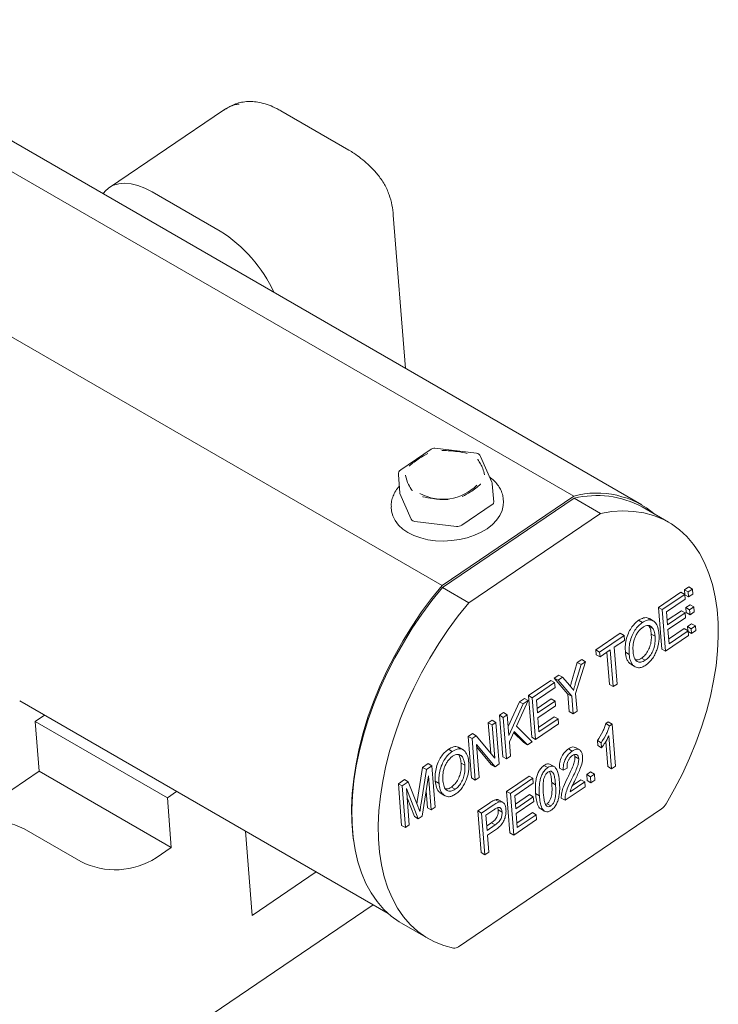
# Model space of a CAD drawing. Units: millimetres. Extents: x 50 to 2955, y 50 to 2050.
# Drawn here: x 897 to 962, y 982 to 1074 of the extents above; entities that cross this region are included whole.
import ezdxf

# ---------------------------------------------------------------- set-up
doc = ezdxf.new("R2010")
doc.units = ezdxf.units.MM
doc.header["$LTSCALE"] = 10
doc.linetypes.add('SLD-Solid', pattern=[0])

msp = doc.modelspace()

# ---------------------------------------------------------------- linework, layer by layer
at = {"color": 7, "linetype": 'SLD-Solid', "lineweight": 15}
for p, q in [((858.316022, 1081.654713), (948.887035, 1029.36918)), ((955.251865, 1028.55066), (863.681537, 1081.413085)), ((844.993082, 1073.872288), (936.56341, 1021.009863)), ((916.108288, 1065.477317), (905.439138, 1058.240258)), ((927.842551, 1061.751228), (921.47859, 1065.425065)), ((915.800927, 1054.168681), (909.436966, 1057.842517)), ((933.137521, 1041.316999), (932.002144, 1055.647403)), ((935.539033, 1033.752332), (932.692169, 1031.821258)), ((939.777009, 1033.371876), (935.878704, 1033.835053)), ((941.227259, 1030.682161), (940.175817, 1033.076412)), ((932.47441, 1031.36798), (932.609992, 1029.656697)), ((941.403479, 1028.809323), (941.267897, 1030.520607)), ((932.626632, 1029.591337), (933.678074, 1027.197086)), ((936.56341, 1021.009863), (948.887035, 1029.36918)), ((948.915783, 1029.167372), (936.592158, 1020.808055)), ((938.411731, 1026.634657), (941.258594, 1028.565731)), ((942.301964, 1028.869804), (942.283913, 1029.097633)), ((942.283913, 1029.097633), (942.289396, 1028.997321)), ((951.390657, 1027.738658), (948.915783, 1029.167372)), ((931.816714, 1028.268332), (931.811324, 1028.365618)), ((931.816714, 1028.268332), (931.834764, 1028.040503)), ((951.390657, 1027.738658), (939.067032, 1019.379341)), ((957.755487, 1026.920138), (955.280613, 1028.348852)), ((934.031628, 1026.992984), (937.929933, 1026.529807)), ((939.067032, 1019.379341), (936.592158, 1020.808055)), ((956.809169, 1018.939903), (958.913269, 1020.367148)), ((959.266822, 1020.163046), (958.913269, 1020.367148)), ((959.643915, 1020.866208), (959.244134, 1020.59503)), ((959.244134, 1020.59503), (959.281009, 1020.129613)), ((959.597688, 1020.390928), (959.244134, 1020.59503)), ((959.997468, 1020.662106), (959.597688, 1020.390928)), ((959.597688, 1020.390928), (959.634562, 1019.925511)), ((959.634562, 1019.925511), (960.034343, 1020.196689)), ((959.997468, 1020.662106), (959.643915, 1020.866208)), ((960.034343, 1020.196689), (959.997468, 1020.662106)), ((957.162722, 1018.735801), (959.266822, 1020.163046)), ((959.302839, 1019.708455), (957.564669, 1018.529426)), ((959.266822, 1020.163046), (959.302839, 1019.708455)), ((959.634562, 1019.925511), (959.281009, 1020.129613)), ((957.117311, 1015.050621), (956.809169, 1018.939903)), ((957.162722, 1018.735801), (956.809169, 1018.939903)), ((957.470864, 1014.846519), (957.162722, 1018.735801)), ((957.564669, 1018.529426), (957.660713, 1017.317182)), ((957.627336, 1017.738465), (958.953847, 1018.638259)), ((957.660713, 1017.317182), (959.3074, 1018.434157)), ((959.3074, 1018.434157), (958.953847, 1018.638259)), ((959.3074, 1018.434157), (959.343417, 1017.979566)), ((959.776513, 1019.192587), (959.376733, 1018.921409)), ((959.376733, 1018.921409), (959.413235, 1018.460693)), ((959.730286, 1018.717307), (959.376733, 1018.921409)), ((959.766788, 1018.256591), (959.413235, 1018.460693)), ((960.130067, 1018.988485), (959.730286, 1018.717307)), ((959.730286, 1018.717307), (959.766788, 1018.256591)), ((959.766788, 1018.256591), (960.166569, 1018.527769)), ((960.130067, 1018.988485), (959.776513, 1019.192587)), ((960.166569, 1018.527769), (960.130067, 1018.988485)), ((955.308342, 1017.531169), (954.954788, 1017.735271)), ((956.31922, 1017.686958), (955.965667, 1017.89106)), ((959.343417, 1017.979566), (957.69673, 1016.862591)), ((959.917127, 1017.417802), (959.517347, 1017.146624)), ((960.27068, 1017.2137), (959.917127, 1017.417802)), ((950.954282, 1014.968437), (953.241347, 1016.519791)), ((953.594901, 1016.315689), (953.241347, 1016.519791)), ((956.27022, 1017.01601), (955.916667, 1017.220112)), ((957.69673, 1016.862591), (957.800778, 1015.549327)), ((957.7674, 1015.97061), (959.231135, 1016.963485)), ((957.800778, 1015.549327), (959.584689, 1016.759383)), ((959.584689, 1016.759383), (959.231135, 1016.963485)), ((959.517347, 1017.146624), (959.54627, 1016.781562)), ((959.8709, 1016.942522), (959.517347, 1017.146624)), ((959.584689, 1016.759383), (959.620705, 1016.304792)), ((959.906089, 1016.498372), (959.590955, 1016.680296)), ((960.27068, 1017.2137), (959.8709, 1016.942522)), ((959.8709, 1016.942522), (959.906089, 1016.498372)), ((959.906089, 1016.498372), (960.30587, 1016.76955)), ((960.30587, 1016.76955), (960.27068, 1017.2137)), ((951.307836, 1014.764335), (953.594901, 1016.315689)), ((953.630917, 1015.861098), (952.67035, 1015.209529)), ((953.594901, 1016.315689), (953.630917, 1015.861098)), ((956.492825, 1016.240565), (956.139271, 1016.444667)), ((959.620705, 1016.304792), (957.470864, 1014.846519)), ((950.990299, 1014.513846), (950.954282, 1014.968437)), ((951.307836, 1014.764335), (950.954282, 1014.968437)), ((951.343852, 1014.309744), (951.307836, 1014.764335)), ((952.30442, 1014.961313), (951.343852, 1014.309744)), ((952.222992, 1011.730724), (951.984244, 1014.744132)), ((952.576545, 1011.526622), (952.30442, 1014.961313)), ((952.67035, 1015.209529), (952.942476, 1011.774839)), ((954.073225, 1014.536938), (953.719672, 1014.74104)), ((957.470864, 1014.846519), (957.117311, 1015.050621)), ((948.76789, 1012.2795), (949.218257, 1013.790863)), ((949.981338, 1013.86455), (949.061129, 1010.878513)), ((949.218257, 1013.790863), (949.627785, 1014.068652)), ((949.57181, 1013.586761), (949.218257, 1013.790863)), ((949.57181, 1013.586761), (949.981338, 1013.86455)), ((949.981338, 1013.86455), (949.627785, 1014.068652)), ((951.343852, 1014.309744), (950.990299, 1014.513846)), ((955.583468, 1013.992065), (955.229915, 1014.196167)), ((949.121443, 1012.075398), (949.57181, 1013.586761)), ((954.535538, 1013.445069), (954.181985, 1013.649171)), ((954.281025, 1013.583754), (954.634578, 1013.379652)), ((944.641983, 1010.686701), (946.746083, 1012.113947)), ((944.995536, 1010.482599), (947.099636, 1011.909845)), ((947.099636, 1011.909845), (946.746083, 1012.113947)), ((947.066272, 1012.331136), (947.476514, 1012.60941)), ((948.341645, 1010.834398), (947.066272, 1012.331136)), ((947.419825, 1012.127034), (947.066272, 1012.331136)), ((947.099636, 1011.909845), (947.135653, 1011.455253)), ((947.419825, 1012.127034), (947.830067, 1012.405308)), ((948.695198, 1010.630296), (947.419825, 1012.127034)), ((947.830067, 1012.405308), (947.476514, 1012.60941)), ((947.830067, 1012.405308), (948.512682, 1011.631695)), ((947.135653, 1011.455253), (945.397483, 1010.276224)), ((952.576545, 1011.526622), (952.222992, 1011.730724)), ((952.942476, 1011.774839), (952.576545, 1011.526622)), ((897.044801, 1010.192766), (931.521596, 990.289735)), ((942.749957, 1007.799265), (943.802916, 1010.117548)), ((944.622459, 1010.229535), (943.531021, 1007.826755)), ((943.802916, 1010.117548), (944.268905, 1010.433637)), ((944.156469, 1009.913446), (943.802916, 1010.117548)), ((944.156469, 1009.913446), (944.622459, 1010.229535)), ((944.622459, 1010.229535), (944.268905, 1010.433637)), ((944.950125, 1006.79742), (944.641983, 1010.686701)), ((944.995536, 1010.482599), (944.641983, 1010.686701)), ((945.303678, 1006.593318), (944.995536, 1010.482599)), ((945.397483, 1010.276224), (945.493528, 1009.063981)), ((945.46015, 1009.485263), (946.786661, 1010.385057)), ((945.493528, 1009.063981), (947.140214, 1010.180955)), ((947.140214, 1010.180955), (946.786661, 1010.385057)), ((947.140214, 1010.180955), (947.176231, 1009.726364)), ((948.472205, 1009.186504), (948.341645, 1010.834398)), ((948.695198, 1010.630296), (948.341645, 1010.834398)), ((948.825758, 1008.982402), (948.695198, 1010.630296)), ((949.061129, 1010.878513), (949.191689, 1009.230619)), ((942.816238, 1006.962681), (944.156469, 1009.913446)), ((947.176231, 1009.726364), (945.529544, 1008.609389)), ((948.825758, 1008.982402), (948.472205, 1009.186504)), ((949.191689, 1009.230619), (948.825758, 1008.982402)), ((899.353027, 1008.860255), (898.48475, 1008.271289)), ((898.48475, 1008.271289), (898.854521, 1003.604151)), ((898.48475, 1008.271289), (910.859119, 1001.127718)), ((940.891196, 1008.142481), (941.257127, 1008.390698)), ((941.61068, 1008.186596), (941.257127, 1008.390698)), ((941.943246, 1008.856104), (942.309177, 1009.10432)), ((942.251388, 1004.966822), (941.943246, 1008.856104)), ((942.2968, 1008.652002), (941.943246, 1008.856104)), ((942.2968, 1008.652002), (942.66273, 1008.900218)), ((942.604942, 1004.76272), (942.2968, 1008.652002)), ((942.66273, 1008.900218), (942.309177, 1009.10432)), ((942.66273, 1008.900218), (942.816238, 1006.962681)), ((945.529544, 1008.609389), (945.633592, 1007.296126)), ((945.600215, 1007.717408), (947.063949, 1008.710283)), ((945.633592, 1007.296126), (947.417503, 1008.506181)), ((947.417503, 1008.506181), (947.063949, 1008.710283)), ((947.417503, 1008.506181), (947.453519, 1008.05159)), ((951.877497, 1008.068701), (952.11478, 1008.229654)), ((952.468334, 1008.025552), (952.11478, 1008.229654)), ((941.117263, 1005.289137), (940.891196, 1008.142481)), ((941.24475, 1007.938379), (940.891196, 1008.142481)), ((941.24475, 1007.938379), (941.61068, 1008.186596)), ((941.490363, 1004.838319), (941.24475, 1007.938379)), ((941.61068, 1008.186596), (941.918822, 1004.297314)), ((943.310423, 1007.34114), (942.864073, 1006.358926)), ((944.563241, 1006.091067), (943.310423, 1007.34114)), ((943.531021, 1007.826755), (944.983489, 1006.376128)), ((947.453519, 1008.05159), (945.303678, 1006.593318)), ((952.231051, 1007.864599), (951.877497, 1008.068701)), ((952.231051, 1007.864599), (952.468334, 1008.025552)), ((952.468334, 1008.025552), (952.780477, 1004.085761)), ((939.015803, 1006.870371), (939.405319, 1007.134586)), ((939.323945, 1002.98109), (939.015803, 1006.870371)), ((939.369356, 1006.666269), (939.015803, 1006.870371)), ((939.369356, 1006.666269), (939.758872, 1006.930484)), ((939.677498, 1002.776988), (939.369356, 1006.666269)), ((939.758872, 1006.930484), (939.405319, 1007.134586)), ((939.758872, 1006.930484), (941.490363, 1004.838319)), ((942.864073, 1006.358926), (942.970872, 1005.010937)), ((944.209688, 1006.295169), (943.263938, 1007.238846)), ((944.983489, 1006.376128), (944.563241, 1006.091067)), ((945.303678, 1006.593318), (944.950125, 1006.79742)), ((951.133042, 1006.02021), (951.097026, 1006.474801)), ((951.450579, 1006.270699), (951.097026, 1006.474801)), ((952.060994, 1004.041646), (951.87522, 1006.38643)), ((952.414547, 1003.837544), (952.170435, 1006.918663)), ((937.514976, 1005.461637), (937.161423, 1005.665739)), ((938.525855, 1005.617426), (938.172301, 1005.821528)), ((941.527162, 1004.031645), (939.798128, 1006.121318)), ((939.798128, 1006.121318), (940.043429, 1003.025204)), ((941.173609, 1004.235747), (939.817684, 1005.874488)), ((944.563241, 1006.091067), (944.209688, 1006.295169)), ((948.740418, 1005.496846), (948.386864, 1005.700948)), ((949.403258, 1005.634441), (949.049704, 1005.838543)), ((951.486596, 1005.816108), (951.133042, 1006.02021)), ((951.486596, 1005.816108), (951.450579, 1006.270699)), ((938.476854, 1004.946479), (938.123301, 1005.150581)), ((942.604942, 1004.76272), (942.251388, 1004.966822)), ((942.970872, 1005.010937), (942.604942, 1004.76272)), ((948.998616, 1004.975737), (948.949784, 1005.17185)), ((949.35217, 1004.771635), (948.998616, 1004.975737)), ((898.854521, 1003.604151), (890.401528, 997.870348)), ((911.228889, 996.46058), (898.854521, 1003.604151)), ((934.243698, 1000.781696), (934.746853, 1003.974672)), ((934.597251, 1000.577594), (935.100407, 1003.77057)), ((934.746853, 1003.974672), (935.265016, 1004.326151)), ((935.100407, 1003.77057), (934.746853, 1003.974672)), ((935.100407, 1003.77057), (935.61857, 1004.122049)), ((935.61857, 1004.122049), (935.265016, 1004.326151)), ((935.61857, 1004.122049), (935.926712, 1000.232767)), ((938.699459, 1004.171033), (938.345905, 1004.375135)), ((941.527162, 1004.031645), (941.173609, 1004.235747)), ((941.918822, 1004.297314), (941.527162, 1004.031645)), ((946.455497, 1003.946946), (946.101943, 1004.151048)), ((947.046141, 1004.042943), (946.692588, 1004.247045)), ((947.894763, 1003.699057), (947.54121, 1003.903159)), ((948.264696, 1003.896764), (947.894763, 1003.699057)), ((952.414547, 1003.837544), (952.060994, 1004.041646)), ((952.780477, 1004.085761), (952.414547, 1003.837544)), ((932.474797, 1002.4335), (933.047278, 1002.821823)), ((933.400831, 1002.617721), (933.047278, 1002.821823)), ((935.306414, 1003.195102), (934.715282, 999.411035)), ((935.560781, 999.984551), (935.306414, 1003.195102)), ((936.279859, 1002.467407), (935.926306, 1002.671509)), ((939.677498, 1002.776988), (939.323945, 1002.98109)), ((940.043429, 1003.025204), (939.677498, 1002.776988)), ((942.604592, 1001.725513), (944.708691, 1003.152758)), ((942.958145, 1001.521411), (945.062245, 1002.948656)), ((945.062245, 1002.948656), (944.708691, 1003.152758)), ((945.062245, 1002.948656), (945.098261, 1002.494065)), ((948.771544, 1002.289381), (949.554947, 1002.820775)), ((949.9085, 1002.616673), (949.554947, 1002.820775)), ((950.095839, 1003.29412), (950.461769, 1003.542337)), ((950.139859, 1002.738509), (950.095839, 1003.29412)), ((950.449392, 1003.090018), (950.095839, 1003.29412)), ((950.493412, 1002.534407), (950.139859, 1002.738509)), ((950.449392, 1003.090018), (950.815323, 1003.338235)), ((950.493412, 1002.534407), (950.449392, 1003.090018)), ((950.815323, 1003.338235), (950.461769, 1003.542337)), ((950.859343, 1002.782623), (950.493412, 1002.534407)), ((950.815323, 1003.338235), (950.859343, 1002.782623)), ((932.782939, 998.544218), (932.474797, 1002.4335)), ((932.82835, 1002.229397), (932.474797, 1002.4335)), ((932.82835, 1002.229397), (933.400831, 1002.617721)), ((933.136492, 998.340116), (932.82835, 1002.229397)), ((934.340775, 999.157001), (933.233486, 1001.982772)), ((933.233486, 1001.982772), (933.502423, 998.588333)), ((933.400831, 1002.617721), (934.304399, 1000.32905)), ((935.207228, 1000.188653), (935.082563, 1001.762142)), ((937.790102, 1001.922533), (937.436549, 1002.126635)), ((945.098261, 1002.494065), (943.360092, 1001.315036)), ((947.183192, 1002.338179), (946.829638, 1002.542281)), ((949.944517, 1002.162082), (948.069124, 1000.889972)), ((948.536261, 1001.685861), (949.9085, 1002.616673)), ((949.9085, 1002.616673), (949.944517, 1002.162082)), ((911.727395, 1001.716684), (910.859119, 1001.127718)), ((910.859119, 1001.127718), (911.228889, 996.46058)), ((933.987222, 999.361103), (933.302819, 1001.107682)), ((936.742172, 1001.375537), (936.388619, 1001.579639)), ((936.487659, 1001.514222), (936.841213, 1001.31012)), ((941.914894, 1000.734751), (941.561341, 1000.938853)), ((942.247224, 1000.703405), (941.893671, 1000.907507)), ((942.912734, 997.836231), (942.604592, 1001.725513)), ((942.958145, 1001.521411), (942.604592, 1001.725513)), ((943.266287, 997.632129), (942.958145, 1001.521411)), ((943.360092, 1001.315036), (943.456136, 1000.102792)), ((943.422759, 1000.524075), (944.74927, 1001.423869)), ((943.456136, 1000.102792), (945.102823, 1001.219767)), ((945.102823, 1001.219767), (944.74927, 1001.423869)), ((945.102823, 1001.219767), (945.13884, 1000.765176)), ((945.673854, 1001.312708), (945.3203, 1001.51681)), ((948.069124, 1000.889972), (947.71557, 1001.094074)), ((934.21053, 1000.566814), (934.243698, 1000.781696)), ((934.304399, 1000.32905), (934.487269, 999.845999)), ((935.560781, 999.984551), (935.207228, 1000.188653)), ((935.926712, 1000.232767), (935.560781, 999.984551)), ((938.089654, 987.189628), (957.108887, 1000.090685)), ((939.905855, 999.894915), (940.990781, 1000.630839)), ((940.259408, 999.690813), (941.344335, 1000.426737)), ((941.420375, 999.999294), (940.661355, 999.484439)), ((941.826486, 999.987682), (941.773739, 1000.185534)), ((942.18004, 999.78358), (941.826486, 999.987682)), ((945.13884, 1000.765176), (943.492153, 999.648201)), ((945.798653, 1000.078321), (946.152206, 999.874219)), ((946.264043, 1000.521292), (946.392507, 1000.569191)), ((946.74606, 1000.365089), (946.392507, 1000.569191)), ((934.340775, 999.157001), (933.987222, 999.361103)), ((934.715282, 999.411035), (934.340775, 999.157001)), ((940.213997, 996.005634), (939.905855, 999.894915)), ((940.259408, 999.690813), (939.905855, 999.894915)), ((940.56755, 995.801532), (940.259408, 999.690813)), ((940.661355, 999.484439), (940.773407, 998.070154)), ((945.416128, 999.090402), (943.266287, 997.632129)), ((943.492153, 999.648201), (943.596201, 998.334937)), ((943.562823, 998.75622), (945.026558, 999.749095)), ((943.596201, 998.334937), (945.380112, 999.544993)), ((945.380112, 999.544993), (945.026558, 999.749095)), ((945.380112, 999.544993), (945.416128, 999.090402)), ((897.459142, 998.218413), (902.762443, 995.156882)), ((933.136492, 998.340116), (932.782939, 998.544218)), ((933.502423, 998.588333), (933.136492, 998.340116)), ((940.740029, 998.491437), (941.18602, 998.79396)), ((940.773407, 998.070154), (941.539574, 998.589858)), ((941.55272, 998.119753), (940.809423, 997.615563)), ((941.539574, 998.589858), (941.18602, 998.79396)), ((918.783639, 990.109853), (918.158176, 998.004274)), ((940.809423, 997.615563), (940.933481, 996.049748)), ((943.266287, 997.632129), (942.912734, 997.836231)), ((911.228889, 996.46058), (909.820057, 995.504947)), ((940.56755, 995.801532), (940.213997, 996.005634)), ((940.933481, 996.049748), (940.56755, 995.801532)), ((924.783419, 994.179602), (918.783639, 990.109853)), ((908.771481, 976.619307), (930.118807, 991.099548)), ((932.782442, 989.376653), (935.257315, 987.947939))]:
    msp.add_line(p, q, dxfattribs=at)
at = {"color": 7, "linetype": 'SLD-Solid', "lineweight": 15, "flags": 128}
for points in [[(904.845146, 1057.649839), (905.017236, 1057.868362), (905.39283, 1058.207973), (905.833488, 1058.453106), (906.33289, 1058.600248), (906.883875, 1058.647286), (907.478542, 1058.593548), (908.108363, 1058.439804), (908.764306, 1058.188258), (909.436966, 1057.842517)], [(932.626632, 1029.591337), (932.613775, 1029.630898), (932.609992, 1029.656697)], [(942.301964, 1028.869804), (942.295737, 1028.478272), (942.190748, 1028.008506), (941.981482, 1027.547832), (941.672199, 1027.105629), (941.269195, 1026.690898), (940.780675, 1026.312082), (940.216582, 1025.976893), (939.588401, 1025.692155), (938.908919, 1025.463663), (938.191969, 1025.296069), (937.452146, 1025.192785), (936.704509, 1025.155913), (935.96428, 1025.186205), (935.246527, 1025.283042), (934.565861, 1025.444455), (933.936139, 1025.667157), (933.37018, 1025.946615), (932.879505, 1026.277139), (932.474104, 1026.652001), (932.162228, 1027.06357), (931.950227, 1027.503468), (931.842416, 1027.96274), (931.834764, 1028.040503)], [(957.537531, 1000.563169), (958.324676, 1001.956681), (959.052013, 1003.377912), (959.715863, 1004.819669), (960.312865, 1006.274656), (960.839998, 1007.73551), (961.294594, 1009.194839), (961.674354, 1010.645257), (961.977355, 1012.079425), (962.202063, 1013.490084), (962.347343, 1014.870095), (962.412458, 1016.212476), (962.397079, 1017.510433), (962.301284, 1018.757398), (962.125558, 1019.94706), (961.870789, 1021.073398), (961.538268, 1022.130713), (961.129676, 1023.113655), (960.647082, 1024.017248), (960.092928, 1024.836921), (959.470019, 1025.568524), (958.781505, 1026.208357), (958.030873, 1026.753181), (957.22192, 1027.200238), (956.35874, 1027.547267), (955.445701, 1027.792511), (954.487424, 1027.934729), (953.488759, 1027.973202), (952.454759, 1027.907734), (951.390657, 1027.738658)], [(928.288383, 997.121498), (928.217742, 997.654799), (928.116253, 998.897901), (928.095159, 1000.192452), (928.154567, 1001.531901), (928.294176, 1002.909471), (928.51328, 1004.318188), (928.810769, 1005.750925), (929.18514, 1007.200431), (929.634496, 1008.65937), (930.156564, 1010.12036), (930.748702, 1011.576007), (931.407914, 1013.018945), (932.130863, 1014.441871), (932.913891, 1015.837584), (933.753035, 1017.199023), (934.644049, 1018.519296), (935.582423, 1019.791722), (936.56341, 1021.009863)], [(936.592158, 1020.808055), (935.611171, 1019.589914), (934.672797, 1018.317488), (933.781783, 1016.997215), (932.942639, 1015.635776), (932.159611, 1014.240063), (931.436662, 1012.817137), (930.77745, 1011.374199), (930.185312, 1009.918552), (929.663244, 1008.457562), (929.213888, 1006.998623), (928.839518, 1005.549117), (928.542028, 1004.11638), (928.322924, 1002.707663), (928.183315, 1001.330094), (928.123907, 999.990644), (928.145001, 998.696093), (928.24649, 997.452991), (928.427861, 996.267629), (928.688196, 995.146006), (929.026176, 994.093797), (929.440093, 993.116328), (929.927851, 992.218546), (930.486982, 991.404992), (931.114656, 990.679786), (931.807697, 990.046595), (932.562598, 989.508626), (932.782442, 989.376653)], [(939.067032, 1019.379341), (938.086045, 1018.1612), (937.147671, 1016.888774), (936.256657, 1015.5685), (935.417513, 1014.207062), (934.634485, 1012.811349), (933.911536, 1011.388423), (933.252324, 1009.945485), (932.660186, 1008.489838), (932.138118, 1007.028848), (931.688762, 1005.569909), (931.314391, 1004.120403), (931.016901, 1002.687666), (930.797798, 1001.278949), (930.658189, 999.901379), (930.598781, 998.56193), (930.619875, 997.267379), (930.721364, 996.024277), (930.902735, 994.838915), (931.163069, 993.717291), (931.50105, 992.665083), (931.914967, 991.687614), (932.402725, 990.789831), (932.961855, 989.976278), (933.58953, 989.251071), (934.282571, 988.617881), (935.037472, 988.079912), (935.850412, 987.639885), (936.717278, 987.300029), (937.633682, 987.062063)]]:
    msp.add_lwpolyline(points, dxfattribs=at)
at = {"color": 7, "linetype": 'SLD-Solid', "lineweight": 15}
for centre, radius, start, end in [((908.486345, 1042.63879), 13.654358, 24.9650691, 57.60889217), ((935.819711, 1033.338545), 0.5, 83.22416834, 124.14968791), ((939.718017, 1032.875368), 0.5, 23.70881094, 83.22416834), ((932.972848, 1031.407471), 0.5, 124.14968791, 184.5299981), ((936.635861, 1033.559732), 4.491758, 241.34400044, 315.29250768), ((940.769459, 1030.481117), 0.5, 4.5299981, 23.70881094), ((951.034354, 1021.168725), 8.476935, 49.73932642, 104.67365532), ((951.018802, 1020.364704), 9.050395, 61.90740808, 103.43650579), ((941.118618, 1028.81387), 0.284897, 299.42752462, 359.08556356), ((934.042207, 1027.41958), 0.426727, 211.42596382, 268.57941272), ((938.024473, 1027.254771), 0.731102, 262.57021819, 301.98456908), ((956.245019, 1001.305075), 1.490306, 305.42650176, 330.14404377), ((894.234484, 991.877237), 7.113996, 63.04544002, 122.6013626), ((905.987102, 1001.498058), 7.113996, 243.04544002, 302.6013626), ((937.706034, 987.682147), 0.624291, 263.34477513, 307.91473616)]:
    msp.add_arc(centre, radius, start, end, dxfattribs=at)
for points, knots in [([(918.262667, 1066.28691), (918.06284, 1066.262517), (917.673155, 1066.214947), (916.932525, 1065.973894), (916.433854, 1065.673393), (916.109615, 1065.478006)], [0, 0, 0, 0, 0.2690921666, 0.5247601485, 1, 1, 1, 1]), ([(921.47859, 1065.425065), (921.353209, 1065.494804), (920.992964, 1065.695178), (920.385253, 1065.960359), (919.685737, 1066.174412), (919.018683, 1066.286016), (918.561134, 1066.303198), (918.320692, 1066.290475), (918.285329, 1066.288604)], [0, 0, 0, 0, 0.121673117, 0.349593378, 0.578526942, 0.777229354, 0.967236444, 1, 1, 1, 1]), ([(916.110515, 1065.474138), (916.121812, 1065.482415), (916.144477, 1065.499023), (916.331333, 1065.637425), (916.672573, 1065.808633), (917.150966, 1065.994288), (917.448556, 1066.030305), (917.59304, 1066.047792)], [0, 0, 0, 0, 0.023171268, 0.046492225, 0.383706333, 0.700780879, 1, 1, 1, 1]), ([(930.525137, 1059.478795), (930.422571, 1059.594594), (930.128569, 1059.92653), (929.615426, 1060.437039), (928.97944, 1060.985354), (928.385321, 1061.423492), (928.000391, 1061.655921), (927.842551, 1061.751228)], [0, 0, 0, 0, 0.125433138, 0.359549621, 0.595536672, 0.83415026, 1, 1, 1, 1]), ([(932.002463, 1055.64419), (931.966949, 1055.963376), (931.894321, 1056.616124), (931.6233, 1057.593942), (931.202986, 1058.585663), (930.757761, 1059.172427), (930.528072, 1059.475135)], [0, 0, 0, 0, 0.231300599, 0.47301775, 0.728132609, 1, 1, 1, 1]), ([(933.502735, 1032.176732), (933.50423, 1032.178131), (933.64356, 1032.308495), (933.941991, 1032.554638), (934.505437, 1032.947486), (934.95244, 1033.210408), (935.226087, 1033.346095), (935.228195, 1033.34714)], [0, 0, 0, 0, 0.003163308, 0.294842387, 0.589365111, 0.996836692, 1, 1, 1, 1]), ([(938.919415, 1033.355521), (938.917059, 1033.356082), (938.611283, 1033.42887), (937.868031, 1033.553414), (937.063591, 1033.628757), (936.583949, 1033.63598), (936.559263, 1033.636223), (936.556685, 1033.636249)], [0, 0, 0, 0, 0.0031652, 0.410880401, 0.969691353, 0.9968348, 1, 1, 1, 1]), ([(940.531558, 1031.341603), (940.531311, 1031.343208), (940.499187, 1031.551641), (940.406059, 1031.893905), (940.17827, 1032.377355), (939.99732, 1032.65725), (939.895371, 1032.791314), (939.894288, 1032.792738)], [0, 0, 0, 0, 0.003163308, 0.410634809, 0.702274091, 0.996836692, 1, 1, 1, 1]), ([(933.786389, 1029.873706), (933.785306, 1029.87513), (933.644701, 1030.059956), (933.362262, 1030.497826), (933.200171, 1031.008883), (933.151645, 1031.308449), (933.149367, 1031.323235), (933.149119, 1031.324841)], [0, 0, 0, 0, 0.003165216, 0.410882521, 0.970862403, 0.996834784, 1, 1, 1, 1]), ([(938.452483, 1029.319304), (938.454591, 1029.320349), (938.728245, 1029.455953), (939.175102, 1029.696598), (939.738257, 1030.096352), (940.035759, 1030.356616), (940.176448, 1030.488312), (940.177943, 1030.489712)], [0, 0, 0, 0, 0.003163308, 0.410634809, 0.702274091, 0.996836692, 1, 1, 1, 1]), ([(942.27804, 1028.982018), (942.278613, 1029.054146), (942.280451, 1029.285511), (942.180197, 1029.66764), (941.986687, 1030.114533), (941.697237, 1030.530148), (941.380386, 1030.870905), (941.131575, 1031.051574), (941.033876, 1031.122516)], [0, 0, 0, 0, 0.08791137, 0.281992897, 0.475867118, 0.671745928, 0.871106706, 1, 1, 1, 1]), ([(932.586507, 1030.307031), (932.51733, 1030.231694), (932.318474, 1030.015131), (932.084064, 1029.620572), (931.893052, 1029.138684), (931.804735, 1028.719668), (931.818072, 1028.468144), (931.82272, 1028.380485)], [0, 0, 0, 0, 0.1333937126, 0.3834523723, 0.6297727189, 0.8709710035, 1, 1, 1, 1]), ([(934.761263, 1029.310923), (934.763619, 1029.310362), (935.069401, 1029.237494), (935.815146, 1029.081484), (936.617241, 1029.035737), (937.096729, 1029.030458), (937.121415, 1029.03022), (937.123993, 1029.030195)], [0, 0, 0, 0, 0.0031652, 0.410880401, 0.969691353, 0.9968348, 1, 1, 1, 1]), ([(953.719672, 1014.74104), (953.711169, 1014.923874), (953.694171, 1015.289342), (953.770683, 1015.8946), (953.962378, 1016.487645), (954.242652, 1017.012018), (954.574383, 1017.444174), (954.827956, 1017.638215), (954.954788, 1017.735271)], [0, 0, 0, 0, 0.1870069112, 0.3738085602, 0.5602410806, 0.706913295, 0.8534028114, 1, 1, 1, 1]), ([(954.073225, 1014.536938), (954.064722, 1014.719772), (954.047725, 1015.08524), (954.124237, 1015.690498), (954.315931, 1016.283543), (954.596205, 1016.807916), (954.927936, 1017.240072), (955.181509, 1017.434113), (955.308342, 1017.531169)], [0, 0, 0, 0, 0.1870069112, 0.3738085602, 0.5602410806, 0.706913295, 0.8534028114, 1, 1, 1, 1]), ([(954.954788, 1017.735271), (955.113937, 1017.82227), (955.432292, 1017.9963), (955.785235, 1018.005313), (955.919965, 1017.896615), (955.952726, 1017.870184)], [0, 0, 0, 0, 0.4307060483, 0.8615706338, 1, 1, 1, 1]), ([(955.308342, 1017.531169), (955.469024, 1017.620667), (955.790449, 1017.799696), (956.223749, 1017.773833), (956.559066, 1017.522265), (956.784888, 1017.080784), (956.834743, 1016.678345), (956.859693, 1016.476943)], [0, 0, 0, 0, 0.186331859, 0.372732305, 0.559350554, 0.779475061, 1, 1, 1, 1]), ([(955.347217, 1017.078517), (955.264027, 1017.015863), (955.097691, 1016.890589), (954.87129, 1016.622062), (954.687881, 1016.314359), (954.505537, 1015.880919), (954.413607, 1015.343025), (954.430963, 1014.967119), (954.439656, 1014.778841)], [0, 0, 0, 0, 0.125067725, 0.250068698, 0.375089078, 0.500153979, 0.749645269, 1, 1, 1, 1]), ([(956.27022, 1017.01601), (956.212659, 1017.084258), (956.097544, 1017.220744), (955.850229, 1017.266633), (955.594739, 1017.226048), (955.429726, 1017.127694), (955.347217, 1017.078517)], [0, 0, 0, 0, 0.279869776, 0.559709306, 0.779850707, 1, 1, 1, 1]), ([(956.139271, 1016.444667), (956.119683, 1016.609637), (956.0847, 1016.904255), (955.968015, 1017.123592), (955.916667, 1017.220112)], [0, 0, 0, 0, 0.559943833, 1, 1, 1, 1]), ([(956.492825, 1016.240565), (956.473236, 1016.405535), (956.438254, 1016.700153), (956.321568, 1016.91949), (956.27022, 1017.01601)], [0, 0, 0, 0, 0.559943833, 1, 1, 1, 1]), ([(955.229915, 1014.196167), (955.3509, 1014.292863), (955.592918, 1014.486292), (955.879941, 1014.93699), (956.080404, 1015.440753), (956.160898, 1015.959596), (956.146485, 1016.282871), (956.139271, 1016.444667)], [0, 0, 0, 0, 0.186251011, 0.372575842, 0.559187724, 0.779378669, 1, 1, 1, 1]), ([(955.583468, 1013.992065), (955.704453, 1014.08876), (955.946472, 1014.28219), (956.233495, 1014.732888), (956.433958, 1015.236651), (956.514451, 1015.755494), (956.500038, 1016.078769), (956.492825, 1016.240565)], [0, 0, 0, 0, 0.186251011, 0.372575842, 0.559187724, 0.779378669, 1, 1, 1, 1]), ([(956.859693, 1016.476943), (956.866785, 1016.336416), (956.880967, 1016.055408), (956.838406, 1015.62903), (956.751788, 1015.218505), (956.658314, 1014.963921), (956.611586, 1014.836653)], [0, 0, 0, 0, 0.2800713785, 0.5600501469, 0.7800662371, 1, 1, 1, 1]), ([(954.181985, 1013.649171), (954.109597, 1013.717984), (953.964813, 1013.855618), (953.791969, 1014.213816), (953.747088, 1014.541108), (953.719672, 1014.74104)], [0, 0, 0, 0, 0.2801004856, 0.5602373261, 1, 1, 1, 1]), ([(954.439656, 1014.778841), (954.46424, 1014.589168), (954.51328, 1014.210818), (954.776528, 1013.864331), (955.160975, 1013.767382), (955.442734, 1013.917222), (955.583468, 1013.992065)], [0, 0, 0, 0, 0.280986081, 0.560498348, 0.780477444, 1, 1, 1, 1]), ([(956.611586, 1014.836653), (956.546753, 1014.690637), (956.417165, 1014.398774), (956.16057, 1014.025942), (955.888865, 1013.735747), (955.711193, 1013.604864), (955.622343, 1013.539413)], [0, 0, 0, 0, 0.280030887, 0.559733886, 0.779833606, 1, 1, 1, 1]), ([(954.535538, 1013.445069), (954.463151, 1013.513882), (954.318367, 1013.651516), (954.145522, 1014.009714), (954.100641, 1014.337006), (954.073225, 1014.536938)], [0, 0, 0, 0, 0.2801004856, 0.5602373261, 1, 1, 1, 1]), ([(954.702062, 1014.046406), (954.74022, 1014.035434), (954.890506, 1013.992222), (955.084888, 1014.109023), (955.229915, 1014.196167)], [0, 0, 0, 0, 0.253907697, 1, 1, 1, 1]), ([(955.622343, 1013.539413), (955.507325, 1013.470448), (955.277377, 1013.332571), (954.878465, 1013.25535), (954.665527, 1013.373155), (954.535538, 1013.445069)], [0, 0, 0, 0, 0.28049636, 0.560776504, 1, 1, 1, 1]), ([(948.567327, 1011.566718), (948.595482, 1011.672987), (948.658289, 1011.91005), (948.728921, 1012.14814), (948.76789, 1012.2795)], [0, 0, 0, 0, 0.448275874, 1, 1, 1, 1]), ([(948.872155, 1011.181947), (948.91605, 1011.348374), (948.994437, 1011.645572), (949.082635, 1011.944059), (949.121443, 1012.075398)], [0, 0, 0, 0, 0.559984273, 1, 1, 1, 1]), ([(948.512682, 1011.631695), (948.582518, 1011.551306), (948.707226, 1011.407754), (948.82176, 1011.250944), (948.872155, 1011.181947)], [0, 0, 0, 0, 0.560000309, 1, 1, 1, 1]), ([(951.097026, 1006.474801), (951.280667, 1006.759008), (951.536706, 1007.155256), (951.776095, 1007.705935), (951.843707, 1007.947817), (951.877497, 1008.068701)], [0, 0, 0, 0, 0.559256796, 0.779731173, 1, 1, 1, 1]), ([(951.450579, 1006.270699), (951.634221, 1006.554906), (951.890259, 1006.951154), (952.129648, 1007.501833), (952.19726, 1007.743715), (952.231051, 1007.864599)], [0, 0, 0, 0, 0.559256796, 0.779731173, 1, 1, 1, 1]), ([(952.170435, 1006.918663), (952.058474, 1006.701355), (951.858456, 1006.313134), (951.600264, 1005.968036), (951.486596, 1005.816108)], [0, 0, 0, 0, 0.559755234, 1, 1, 1, 1]), ([(935.926306, 1002.671509), (935.917803, 1002.854343), (935.900805, 1003.21981), (935.977317, 1003.825068), (936.169012, 1004.418113), (936.449286, 1004.942486), (936.781017, 1005.374642), (937.03459, 1005.568683), (937.161423, 1005.665739)], [0, 0, 0, 0, 0.187006911, 0.37380856, 0.560241081, 0.706913295, 0.853402811, 1, 1, 1, 1]), ([(936.279859, 1002.467407), (936.271356, 1002.650241), (936.254359, 1003.015708), (936.330871, 1003.620966), (936.522565, 1004.214011), (936.802839, 1004.738384), (937.134571, 1005.17054), (937.388143, 1005.364581), (937.514976, 1005.461637)], [0, 0, 0, 0, 0.187006911, 0.37380856, 0.560241081, 0.706913295, 0.853402811, 1, 1, 1, 1]), ([(937.161423, 1005.665739), (937.320571, 1005.752738), (937.638926, 1005.926769), (937.991869, 1005.935781), (938.126599, 1005.827083), (938.15936, 1005.800652)], [0, 0, 0, 0, 0.430706048, 0.861570634, 1, 1, 1, 1]), ([(937.514976, 1005.461637), (937.675659, 1005.551135), (937.997083, 1005.730164), (938.430383, 1005.704302), (938.7657, 1005.452734), (938.991522, 1005.011252), (939.041377, 1004.608814), (939.066327, 1004.407411)], [0, 0, 0, 0, 0.186331859, 0.372732305, 0.559350554, 0.779475061, 1, 1, 1, 1]), ([(947.54121, 1003.903159), (947.546031, 1004.077164), (947.555643, 1004.424099), (947.731927, 1004.972719), (948.040587, 1005.43364), (948.271341, 1005.61177), (948.386864, 1005.700948)], [0, 0, 0, 0, 0.2809200308, 0.5601054914, 0.7797735918, 1, 1, 1, 1]), ([(947.894763, 1003.699057), (947.899584, 1003.873062), (947.909196, 1004.219997), (948.08548, 1004.768617), (948.394141, 1005.229538), (948.624894, 1005.407668), (948.740418, 1005.496846)], [0, 0, 0, 0, 0.2809200308, 0.5601054914, 0.7797735918, 1, 1, 1, 1]), ([(948.386864, 1005.700948), (948.532959, 1005.789597), (948.783185, 1005.941431), (948.96151, 1005.848304), (949.03572, 1005.80955)], [0, 0, 0, 0, 0.583853196, 1, 1, 1, 1]), ([(948.740418, 1005.496846), (948.883397, 1005.579042), (949.168779, 1005.743104), (949.482759, 1005.615423), (949.664843, 1005.358977), (949.700763, 1005.127642), (949.718725, 1005.011959)], [0, 0, 0, 0, 0.279693475, 0.558260517, 0.779101985, 1, 1, 1, 1]), ([(937.553851, 1005.008985), (937.470661, 1004.946331), (937.304325, 1004.821057), (937.077924, 1004.552531), (936.894515, 1004.244827), (936.712171, 1003.811387), (936.620241, 1003.273493), (936.637597, 1002.897587), (936.64629, 1002.709309)], [0, 0, 0, 0, 0.125067725, 0.250068698, 0.375089078, 0.500153979, 0.749645269, 1, 1, 1, 1]), ([(938.476854, 1004.946479), (938.419293, 1005.014726), (938.304178, 1005.151213), (938.056863, 1005.197102), (937.801374, 1005.156516), (937.63636, 1005.058163), (937.553851, 1005.008985)], [0, 0, 0, 0, 0.279869776, 0.559709306, 0.779850707, 1, 1, 1, 1]), ([(938.345905, 1004.375135), (938.326317, 1004.540105), (938.291335, 1004.834723), (938.174649, 1005.05406), (938.123301, 1005.150581)], [0, 0, 0, 0, 0.559943833, 1, 1, 1, 1]), ([(938.699459, 1004.171033), (938.67987, 1004.336003), (938.644888, 1004.630621), (938.528202, 1004.849958), (938.476854, 1004.946479)], [0, 0, 0, 0, 0.559943833, 1, 1, 1, 1]), ([(948.758853, 1005.083553), (948.694608, 1005.033244), (948.566165, 1004.932662), (948.410404, 1004.697207), (948.300304, 1004.43054), (948.254192, 1004.15433), (948.261192, 1003.982674), (948.264696, 1003.896764)], [0, 0, 0, 0, 0.186439116, 0.372739741, 0.559350816, 0.779462286, 1, 1, 1, 1]), ([(948.32306, 1003.027205), (948.413121, 1003.209332), (948.593204, 1003.573503), (948.821191, 1004.085895), (948.981709, 1004.571988), (948.992986, 1004.841291), (948.998616, 1004.975737)], [0, 0, 0, 0, 0.280457146, 0.560789662, 0.780730048, 1, 1, 1, 1]), ([(948.676613, 1002.823103), (948.766674, 1003.00523), (948.946757, 1003.369401), (949.174744, 1003.881793), (949.335263, 1004.367886), (949.34654, 1004.637189), (949.35217, 1004.771635)], [0, 0, 0, 0, 0.280457146, 0.560789662, 0.780730048, 1, 1, 1, 1]), ([(949.35217, 1004.771635), (949.338287, 1004.86218), (949.310568, 1005.042976), (949.157052, 1005.176612), (948.962777, 1005.198333), (948.826836, 1005.121818), (948.758853, 1005.083553)], [0, 0, 0, 0, 0.280425255, 0.559942821, 0.779928819, 1, 1, 1, 1]), ([(949.718725, 1005.011959), (949.715042, 1004.819627), (949.707666, 1004.434413), (949.426676, 1003.66564), (949.174537, 1003.134782), (949.020314, 1002.810077)], [0, 0, 0, 0, 0.279140951, 0.559077651, 1, 1, 1, 1]), ([(937.436549, 1002.126635), (937.557534, 1002.223331), (937.799553, 1002.416761), (938.086575, 1002.867458), (938.287039, 1003.371221), (938.367532, 1003.890064), (938.353119, 1004.21334), (938.345905, 1004.375135)], [0, 0, 0, 0, 0.186251011, 0.372575842, 0.559187724, 0.779378669, 1, 1, 1, 1]), ([(937.790102, 1001.922533), (937.911087, 1002.019229), (938.153106, 1002.212659), (938.440129, 1002.663356), (938.640592, 1003.167119), (938.721085, 1003.685962), (938.706672, 1004.009238), (938.699459, 1004.171033)], [0, 0, 0, 0, 0.186251011, 0.372575842, 0.559187724, 0.779378669, 1, 1, 1, 1]), ([(939.066327, 1004.407411), (939.073419, 1004.266884), (939.087601, 1003.985876), (939.04504, 1003.559498), (938.958422, 1003.148974), (938.864948, 1002.89439), (938.81822, 1002.767122)], [0, 0, 0, 0, 0.2800713785, 0.5600501469, 0.7800662371, 1, 1, 1, 1]), ([(945.3203, 1001.51681), (945.308428, 1001.728646), (945.284697, 1002.152061), (945.329491, 1002.727835), (945.444424, 1003.213616), (945.590358, 1003.582904), (945.819285, 1003.929872), (946.007684, 1004.077292), (946.101943, 1004.151048)], [0, 0, 0, 0, 0.250489058, 0.500673827, 0.625844638, 0.750758416, 0.87530071, 1, 1, 1, 1]), ([(945.673854, 1001.312708), (945.661981, 1001.524544), (945.63825, 1001.947959), (945.683045, 1002.523733), (945.797978, 1003.009514), (945.943911, 1003.378802), (946.172838, 1003.72577), (946.361238, 1003.87319), (946.455497, 1003.946946)], [0, 0, 0, 0, 0.250489058, 0.500673827, 0.625844638, 0.750758416, 0.87530071, 1, 1, 1, 1]), ([(946.101943, 1004.151048), (946.175238, 1004.19456), (946.321752, 1004.281538), (946.533744, 1004.319803), (946.633203, 1004.257078), (946.681609, 1004.226551)], [0, 0, 0, 0, 0.339423562, 0.678502319, 1, 1, 1, 1]), ([(946.455497, 1003.946946), (946.529017, 1003.990948), (946.675984, 1004.078907), (946.928446, 1004.116467), (947.05748, 1004.029409), (947.136252, 1003.976263)], [0, 0, 0, 0, 0.280536318, 0.560787652, 1, 1, 1, 1]), ([(947.183192, 1002.338179), (947.168674, 1002.49416), (947.139646, 1002.806038), (947.061558, 1003.247248), (946.916562, 1003.548904), (946.689977, 1003.64247), (946.544876, 1003.56922), (946.472503, 1003.532684)], [0, 0, 0, 0, 0.251100414, 0.50206865, 0.751026558, 0.875816037, 1, 1, 1, 1]), ([(947.136252, 1003.976263), (947.208628, 1003.880739), (947.353524, 1003.689503), (947.481515, 1003.204813), (947.523555, 1002.82), (947.549247, 1002.584818)], [0, 0, 0, 0, 0.279575178, 0.559704937, 1, 1, 1, 1]), ([(936.388619, 1001.579639), (936.316232, 1001.648452), (936.171447, 1001.786086), (935.998603, 1002.144284), (935.953722, 1002.471577), (935.926306, 1002.671509)], [0, 0, 0, 0, 0.280100486, 0.560237326, 1, 1, 1, 1]), ([(936.64629, 1002.709309), (936.670874, 1002.519637), (936.719914, 1002.141286), (936.983162, 1001.794799), (937.367609, 1001.69785), (937.649369, 1001.847691), (937.790102, 1001.922533)], [0, 0, 0, 0, 0.2809860806, 0.5604983477, 0.7804774439, 1, 1, 1, 1]), ([(938.81822, 1002.767122), (938.753387, 1002.621105), (938.623799, 1002.329243), (938.367204, 1001.95641), (938.095499, 1001.666215), (937.917827, 1001.535332), (937.828978, 1001.469881)], [0, 0, 0, 0, 0.280030887, 0.559733886, 0.779833606, 1, 1, 1, 1]), ([(946.472503, 1003.532684), (946.403462, 1003.470806), (946.264802, 1003.346533), (946.092775, 1002.970658), (946.012377, 1002.523604), (946.009031, 1002.032432), (946.029448, 1001.719172), (946.039659, 1001.562503)], [0, 0, 0, 0, 0.123862855, 0.248761643, 0.497963854, 0.748918215, 1, 1, 1, 1]), ([(946.829638, 1002.542281), (946.813373, 1002.696236), (946.780852, 1003.004065), (946.738471, 1003.388572), (946.63656, 1003.537768), (946.605424, 1003.58335)], [0, 0, 0, 0, 0.409974782, 0.819733755, 1, 1, 1, 1]), ([(947.71557, 1001.094074), (947.721588, 1001.263593), (947.733648, 1001.603334), (947.959294, 1002.276127), (948.185034, 1002.742219), (948.32306, 1003.027205)], [0, 0, 0, 0, 0.278998308, 0.559153272, 1, 1, 1, 1]), ([(948.069124, 1000.889972), (948.075141, 1001.059491), (948.087201, 1001.399232), (948.312847, 1002.072025), (948.538587, 1002.538117), (948.676613, 1002.823103)], [0, 0, 0, 0, 0.278998308, 0.559153272, 1, 1, 1, 1]), ([(949.020314, 1002.810077), (948.914842, 1002.602557), (948.726717, 1002.232413), (948.594397, 1001.852693), (948.536261, 1001.685861)], [0, 0, 0, 0, 0.560646, 1, 1, 1, 1]), ([(936.742172, 1001.375537), (936.669785, 1001.44435), (936.525001, 1001.581984), (936.352156, 1001.940182), (936.307276, 1002.267475), (936.279859, 1002.467407)], [0, 0, 0, 0, 0.280100486, 0.560237326, 1, 1, 1, 1]), ([(936.908696, 1001.976874), (936.946855, 1001.965902), (937.09714, 1001.92269), (937.291522, 1002.039491), (937.436549, 1002.126635)], [0, 0, 0, 0, 0.253907697, 1, 1, 1, 1]), ([(946.392507, 1000.569191), (946.461745, 1000.630936), (946.600754, 1000.754904), (946.775112, 1001.130791), (946.85737, 1001.579659), (946.860187, 1002.07142), (946.839823, 1002.385302), (946.829638, 1002.542281)], [0, 0, 0, 0, 0.123918959, 0.248793399, 0.497997549, 0.748936659, 1, 1, 1, 1]), ([(946.74606, 1000.365089), (946.815298, 1000.426834), (946.954307, 1000.550802), (947.128665, 1000.926689), (947.210923, 1001.375557), (947.213741, 1001.867318), (947.193376, 1002.1812), (947.183192, 1002.338179)], [0, 0, 0, 0, 0.123918959, 0.248793399, 0.497997549, 0.748936659, 1, 1, 1, 1]), ([(947.549247, 1002.584818), (947.561113, 1002.373191), (947.58483, 1001.950185), (947.538732, 1001.374518), (947.424795, 1000.889479), (947.279033, 1000.520423), (947.049835, 1000.17411), (946.861561, 1000.02723), (946.767354, 999.953736)], [0, 0, 0, 0, 0.2504702058, 0.5006494994, 0.6258027062, 0.7507410958, 0.87527854, 1, 1, 1, 1]), ([(937.828978, 1001.469881), (937.713959, 1001.400916), (937.484011, 1001.263039), (937.085099, 1001.185819), (936.872161, 1001.303623), (936.742172, 1001.375537)], [0, 0, 0, 0, 0.28049636, 0.560776504, 1, 1, 1, 1]), ([(940.990781, 1000.630839), (941.097893, 1000.703056), (941.289018, 1000.831916), (941.478187, 1000.9062), (941.561341, 1000.938853)], [0, 0, 0, 0, 0.56042945, 1, 1, 1, 1]), ([(941.561341, 1000.938853), (941.669678, 1000.95939), (941.797527, 1000.983626), (941.874751, 1000.908349), (941.886536, 1000.89686)], [0, 0, 0, 0, 0.847379008, 1, 1, 1, 1]), ([(945.805185, 1000.089269), (945.764411, 1000.111092), (945.655221, 1000.16953), (945.503527, 1000.440941), (945.380555, 1000.898885), (945.340394, 1001.310742), (945.3203, 1001.51681)], [0, 0, 0, 0, 0.106443669, 0.285047017, 0.642282612, 1, 1, 1, 1]), ([(946.767354, 999.953736), (946.671776, 999.900147), (946.480583, 999.792948), (946.227879, 999.818272), (946.031753, 999.944549), (945.853645, 1000.231332), (945.735195, 1000.696524), (945.69431, 1001.107221), (945.673854, 1001.312708)], [0, 0, 0, 0, 0.124587075, 0.249222715, 0.37421924, 0.499299813, 0.749481201, 1, 1, 1, 1]), ([(946.039659, 1001.562503), (946.054171, 1001.406942), (946.083188, 1001.0959), (946.160876, 1000.655308), (946.305425, 1000.355073), (946.529055, 1000.257084), (946.673856, 1000.329152), (946.74606, 1000.365089)], [0, 0, 0, 0, 0.25108484, 0.502040592, 0.751014697, 0.875845554, 1, 1, 1, 1]), ([(934.487269, 999.845999), (934.507051, 999.982296), (934.542377, 1000.225684), (934.580484, 1000.470065), (934.597251, 1000.577594)], [0, 0, 0, 0, 0.5599947, 1, 1, 1, 1]), ([(941.18602, 998.79396), (941.288505, 998.868451), (941.492297, 999.016577), (941.742257, 999.361194), (941.835233, 999.712574), (941.829407, 999.895815), (941.826486, 999.987682)], [0, 0, 0, 0, 0.281152965, 0.559073035, 0.77894442, 1, 1, 1, 1]), ([(941.344335, 1000.426737), (941.451447, 1000.498954), (941.642571, 1000.627814), (941.831741, 1000.702098), (941.914894, 1000.734751)], [0, 0, 0, 0, 0.56042945, 1, 1, 1, 1]), ([(942.18004, 999.78358), (942.1625, 999.890321), (942.127536, 1000.103101), (941.931954, 1000.270634), (941.660254, 1000.158511), (941.500589, 1000.052536), (941.420375, 999.999294)], [0, 0, 0, 0, 0.280479194, 0.559114899, 0.778502116, 1, 1, 1, 1]), ([(942.544282, 1000.053105), (942.54847, 999.928311), (942.556839, 999.678917), (942.470466, 999.25736), (942.278625, 998.798083), (941.937339, 998.398979), (941.681158, 998.212996), (941.55272, 998.119753)], [0, 0, 0, 0, 0.187107604, 0.373923222, 0.56015472, 0.779481018, 1, 1, 1, 1]), ([(941.914894, 1000.734751), (942.016649, 1000.743929), (942.220474, 1000.762313), (942.465444, 1000.527344), (942.51439, 1000.232916), (942.544282, 1000.053105)], [0, 0, 0, 0, 0.279584291, 0.560032178, 1, 1, 1, 1]), ([(941.539574, 998.589858), (941.642059, 998.664349), (941.845851, 998.812475), (942.095811, 999.157092), (942.188786, 999.508472), (942.18296, 999.691713), (942.18004, 999.78358)], [0, 0, 0, 0, 0.281152965, 0.559073035, 0.77894442, 1, 1, 1, 1])]:
    msp.add_open_spline(points, degree=3, knots=knots, dxfattribs=at)

doc.saveas('drawing.dxf')
